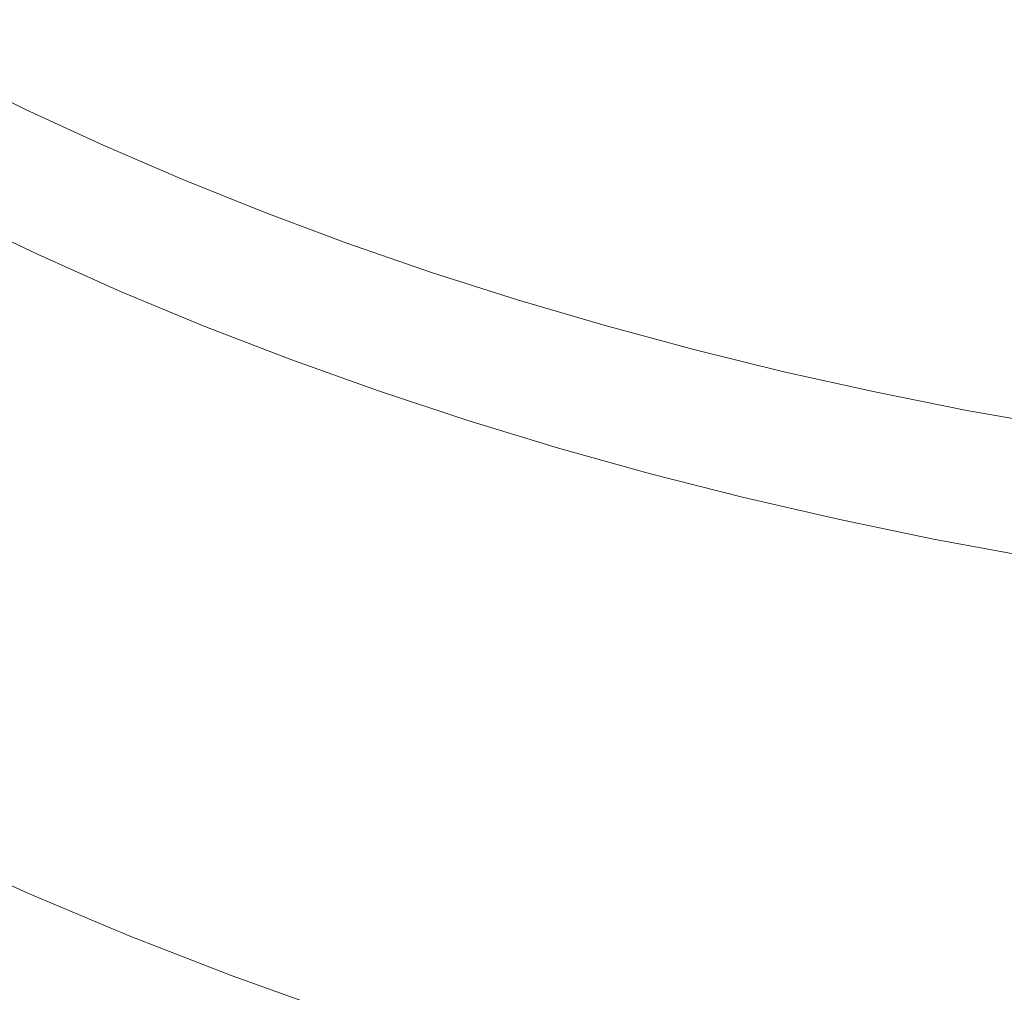
# Model space of a CAD drawing. Extents: x -203 to 203, y -335 to 0.
# Drawn here: x -73 to -33, y -263 to -223 of the extents above; entities that cross this region are included whole.
import ezdxf

# ---------------------------------------------------------------- set-up
doc = ezdxf.new("R2010")
doc.units = 0
doc.header["$MEASUREMENT"] = 0
doc.layers.add('CERAMIKA', color=250, linetype='Continuous')

msp = doc.modelspace()

# ---------------------------------------------------------------- linework, layer by layer
at = {"layer": 'CERAMIKA', "lineweight": 0}
for points, invisible_edges in [([(-47.226, -222.687, 0.896), (-41.055, -216.714, 1.01), (-38.505, -217.575, 1.011), (-44.284, -223.636, 0.897)], 15), ([(-57.579, -218.913, 14.857), (-60.215, -217.648, 14.85), (-61.491, -222.311, 16.951), (-58.627, -223.61, 16.961)], 15), ([(-44.284, -223.636, 0.897), (-38.505, -217.575, 1.011), (-41.292, -224.525, 0.898), (-44.284, -223.636, 0.897)], 15), ([(-35.911, -218.383, 1.012), (-38.255, -225.353, 0.898), (-41.292, -224.525, 0.898), (-38.505, -217.575, 1.011)], 15), ([(-71.307, -223.204, 19.714), (-69.653, -218.068, 16.918), (-74.099, -221.62, 19.699), (-71.307, -223.204, 19.714)], 15), ([(-71.307, -223.204, 19.714), (-68.433, -224.73, 19.728), (-67.008, -219.538, 16.929), (-69.653, -218.068, 16.918)], 15), ([(-38.255, -225.353, 0.898), (-35.911, -218.383, 1.012), (-33.276, -219.135, 1.014), (-38.255, -225.353, 0.898)], 15), ([(-57.579, -218.913, 14.857), (-58.627, -223.61, 16.961), (-54.877, -220.124, 14.863), (-57.579, -218.913, 14.857)], 15), ([(-52.95, -220.613, 0.895), (-57.308, -224.322, 0.714), (-60.317, -223.13, 0.714), (-55.726, -219.49, 0.894)], 15), ([(-49.29, -222.375, 14.876), (-46.41, -223.412, 14.882), (-46.056, -219.172, 13.414), (-49.29, -222.375, 14.876)], 15), ([(-43.351, -220.149, 13.417), (-46.056, -219.172, 13.414), (-46.41, -223.412, 14.882), (-43.476, -224.389, 14.888)], 15), ([(-38.255, -225.353, 0.898), (-33.276, -219.135, 1.014), (-30.602, -219.832, 1.015), (-35.175, -226.118, 0.899)], 15), ([(-64.286, -220.953, 16.94), (-67.008, -219.538, 16.929), (-68.433, -224.73, 19.728), (-64.286, -220.953, 16.94)], 15), ([(-35.175, -226.118, 0.899), (-30.602, -219.832, 1.015), (-27.892, -220.471, 1.016), (-32.055, -226.82, 0.9)], 15), ([(-34.944, -222.735, 13.427), (-32.055, -223.479, 13.429), (-29.979, -220.468, 12.55), (-32.689, -219.754, 12.548)], 15), ([(-52.113, -221.279, 14.87), (-54.877, -220.124, 14.863), (-58.627, -223.61, 16.961), (-55.695, -224.849, 16.971)], 15), ([(-43.351, -220.149, 13.417), (-43.476, -224.389, 14.888), (-40.595, -221.069, 13.42), (-43.351, -220.149, 13.417)], 15), ([(-66.136, -220.569, 0.713), (-63.261, -221.879, 0.713), (-65.935, -223.951, 0.499), (-68.932, -222.596, 0.499)], 15), ([(-50.116, -221.679, 0.896), (-54.237, -225.453, 0.714), (-57.308, -224.322, 0.714), (-52.95, -220.613, 0.895)], 15), ([(-68.433, -224.73, 19.728), (-65.481, -226.195, 19.742), (-61.491, -222.311, 16.951), (-64.286, -220.953, 16.94)], 15), ([(-37.792, -221.932, 13.424), (-40.595, -221.069, 13.42), (-43.476, -224.389, 14.888), (-40.493, -225.304, 14.893)], 15), ([(-70.228, -223.649, 0.285), (-70.774, -224.214, 0.107), (-73.203, -222.209, 0.285), (-71.854, -221.182, 0.499)], 15), ([(-70.228, -223.649, 0.285), (-71.854, -221.182, 0.499), (-68.932, -222.596, 0.499), (-70.228, -223.649, 0.285)], 15), ([(-49.29, -222.375, 14.876), (-52.113, -221.279, 14.87), (-55.695, -224.849, 16.971), (-52.7, -226.026, 16.98)], 15), ([(-75.585, -227.418, 23.255), (-71.307, -223.204, 19.714), (-74.099, -221.62, 19.699), (-78.524, -225.706, 23.238)], 15), ([(-63.261, -221.879, 0.713), (-60.317, -223.13, 0.714), (-62.866, -225.246, 0.499), (-65.935, -223.951, 0.499)], 15), ([(-50.116, -221.679, 0.896), (-51.106, -226.523, 0.715), (-54.237, -225.453, 0.714), (-50.116, -221.679, 0.896)], 15), ([(-51.106, -226.523, 0.715), (-50.116, -221.679, 0.896), (-47.226, -222.687, 0.896), (-47.919, -227.529, 0.715)], 15), ([(-73.769, -222.759, 0.107), (-73.203, -222.209, 0.285), (-70.774, -224.214, 0.107), (-73.769, -222.759, 0.107)], 15), ([(-65.481, -226.195, 19.742), (-62.454, -227.596, 19.756), (-58.627, -223.61, 16.961), (-61.491, -222.311, 16.951)], 15), ([(-34.944, -222.735, 13.427), (-37.792, -221.932, 13.424), (-40.493, -225.304, 14.893), (-37.462, -226.156, 14.898)], 15), ([(-70.228, -223.649, 0.285), (-68.932, -222.596, 0.499), (-65.935, -223.951, 0.499), (-67.177, -225.028, 0.285)], 15), ([(-52.7, -226.026, 16.98), (-49.645, -227.139, 16.989), (-49.29, -222.375, 14.876), (-52.7, -226.026, 16.98)], 15), ([(-46.41, -223.412, 14.882), (-49.29, -222.375, 14.876), (-49.645, -227.139, 16.989), (-46.532, -228.187, 16.998)], 15), ([(-44.284, -223.636, 0.897), (-47.919, -227.529, 0.715), (-47.226, -222.687, 0.896), (-44.284, -223.636, 0.897)], 15), ([(-70.774, -224.214, 0.107), (-71.32, -224.779), (-74.334, -223.31), (-73.769, -222.759, 0.107)], 15), ([(-34.944, -222.735, 13.427), (-37.462, -226.156, 14.898), (-34.388, -226.944, 14.902), (-32.055, -223.479, 13.429)], 15), ([(-72.559, -229.066, 23.272), (-68.433, -224.73, 19.728), (-71.307, -223.204, 19.714), (-75.585, -227.418, 23.255)], 15), ([(-71.32, -224.779), (-71.873, -225.374, 0.078), (-74.906, -223.89, 0.078), (-74.334, -223.31)], 15), ([(-57.308, -224.322, 0.714), (-59.73, -226.479, 0.499), (-62.866, -225.246, 0.499), (-60.317, -223.13, 0.714)], 15), ([(-46.41, -223.412, 14.882), (-46.532, -228.187, 16.998), (-43.476, -224.389, 14.888), (-46.41, -223.412, 14.882)], 15), ([(-32.055, -223.479, 13.429), (-34.388, -226.944, 14.902), (-31.274, -227.667, 14.907), (-29.128, -224.161, 13.432)], 15), ([(-72.436, -226.03, 0.453), (-75.491, -224.529, 0.453), (-74.906, -223.89, 0.078), (-71.873, -225.374, 0.078)], 15), ([(-70.774, -224.214, 0.107), (-70.228, -223.649, 0.285), (-67.177, -225.028, 0.285), (-67.703, -225.607, 0.107)], 15), ([(-59.356, -228.932, 19.769), (-58.627, -223.61, 16.961), (-62.454, -227.596, 19.756), (-59.356, -228.932, 19.769)], 15), ([(-59.356, -228.932, 19.769), (-56.189, -230.202, 19.782), (-55.695, -224.849, 16.971), (-58.627, -223.61, 16.961)], 15), ([(-41.292, -224.525, 0.898), (-44.681, -228.47, 0.715), (-47.919, -227.529, 0.715), (-44.284, -223.636, 0.897)], 15), ([(-71.32, -224.779), (-70.774, -224.214, 0.107), (-68.23, -226.186), (-68.761, -226.796, 0.078)], 15), ([(-67.703, -225.607, 0.107), (-68.23, -226.186), (-70.774, -224.214, 0.107), (-67.703, -225.607, 0.107)], 15), ([(-67.177, -225.028, 0.285), (-65.935, -223.951, 0.499), (-62.866, -225.246, 0.499), (-64.053, -226.346, 0.285)], 15), ([(-73.017, -226.777, 1.238), (-76.094, -225.258, 1.238), (-75.491, -224.529, 0.453), (-72.436, -226.03, 0.453)], 14), ([(-54.237, -225.453, 0.714), (-56.529, -227.649, 0.499), (-59.73, -226.479, 0.499), (-57.308, -224.322, 0.714)], 15), ([(-40.493, -225.304, 14.893), (-43.476, -224.389, 14.888), (-46.532, -228.187, 16.998), (-43.366, -229.169, 17.006)], 15), ([(-38.255, -225.353, 0.898), (-41.393, -229.347, 0.715), (-44.681, -228.47, 0.715), (-41.292, -224.525, 0.898)], 15), ([(-72.559, -229.066, 23.272), (-69.45, -230.649, 23.289), (-65.481, -226.195, 19.742), (-68.433, -224.73, 19.728)], 15), ([(-71.32, -224.779), (-68.761, -226.796, 0.078), (-71.873, -225.374, 0.078), (-71.32, -224.779)], 15), ([(-67.703, -225.607, 0.107), (-67.177, -225.028, 0.285), (-64.053, -226.346, 0.285), (-64.56, -226.938, 0.107)], 15), ([(-52.7, -226.026, 16.98), (-55.695, -224.849, 16.971), (-56.189, -230.202, 19.782), (-52.7, -226.026, 16.98)], 15), ([(-73.017, -226.777, 1.238), (-73.622, -227.646, 2.548), (-76.723, -226.104, 2.548), (-76.094, -225.258, 1.238)], 15), ([(-72.436, -226.03, 0.453), (-71.873, -225.374, 0.078), (-68.761, -226.796, 0.078), (-69.304, -227.468, 0.453)], 15), ([(-60.861, -227.601, 0.285), (-61.347, -228.206, 0.107), (-64.053, -226.346, 0.285), (-62.866, -225.246, 0.499)], 15), ([(-60.861, -227.601, 0.285), (-62.866, -225.246, 0.499), (-59.73, -226.479, 0.499), (-60.861, -227.601, 0.285)], 15), ([(-54.237, -225.453, 0.714), (-51.106, -226.523, 0.715), (-53.267, -228.754, 0.499), (-56.529, -227.649, 0.499)], 15), ([(-37.462, -226.156, 14.898), (-40.493, -225.304, 14.893), (-43.366, -229.169, 17.006), (-40.151, -230.083, 17.013)], 15), ([(-38.255, -225.353, 0.898), (-38.059, -230.157, 0.716), (-41.393, -229.347, 0.715), (-38.255, -225.353, 0.898)], 15), ([(-38.059, -230.157, 0.716), (-38.255, -225.353, 0.898), (-35.175, -226.118, 0.899), (-34.684, -230.899, 0.716)], 15), ([(-68.23, -226.186), (-67.703, -225.607, 0.107), (-65.066, -227.53), (-65.577, -228.155, 0.078)], 15), ([(-64.56, -226.938, 0.107), (-65.066, -227.53), (-67.703, -225.607, 0.107), (-64.56, -226.938, 0.107)], 15), ([(-73.017, -226.777, 1.238), (-72.436, -226.03, 0.453), (-69.304, -227.468, 0.453), (-69.862, -228.234, 1.238)], 7), ([(-69.45, -230.649, 23.289), (-66.261, -232.164, 23.304), (-62.454, -227.596, 19.756), (-65.481, -226.195, 19.742)], 15), ([(-68.23, -226.186), (-65.577, -228.155, 0.078), (-68.761, -226.796, 0.078), (-68.23, -226.186)], 15), ([(-56.189, -230.202, 19.782), (-52.959, -231.404, 19.793), (-49.645, -227.139, 16.989), (-52.7, -226.026, 16.98)], 15), ([(-37.462, -226.156, 14.898), (-40.151, -230.083, 17.013), (-36.888, -230.928, 17.02), (-34.388, -226.944, 14.902)], 15), ([(-32.055, -226.82, 0.9), (-34.684, -230.899, 0.716), (-35.175, -226.118, 0.899), (-32.055, -226.82, 0.9)], 15), ([(-64.56, -226.938, 0.107), (-64.053, -226.346, 0.285), (-61.347, -228.206, 0.107), (-64.56, -226.938, 0.107)], 15), ([(-57.603, -228.792, 0.285), (-58.067, -229.409, 0.107), (-60.861, -227.601, 0.285), (-59.73, -226.479, 0.499)], 15), ([(-57.603, -228.792, 0.285), (-59.73, -226.479, 0.499), (-56.529, -227.649, 0.499), (-57.603, -228.792, 0.285)], 15), ([(-51.106, -226.523, 0.715), (-47.919, -227.529, 0.715), (-49.948, -229.794, 0.499), (-53.267, -228.754, 0.499)], 15), ([(-73.017, -226.777, 1.238), (-69.862, -228.234, 1.238), (-70.441, -229.124, 2.548), (-73.622, -227.646, 2.548)], 15), ([(-69.304, -227.468, 0.453), (-68.761, -226.796, 0.078), (-65.577, -228.155, 0.078), (-66.097, -228.842, 0.453)], 15), ([(-61.347, -228.206, 0.107), (-61.832, -228.811), (-65.066, -227.53), (-64.56, -226.938, 0.107)], 15), ([(-34.388, -226.944, 14.902), (-36.888, -230.928, 17.02), (-33.584, -231.703, 17.026), (-31.274, -227.667, 14.907)], 15), ([(-28.899, -227.458, 0.9), (-31.271, -231.574, 0.716), (-34.684, -230.899, 0.716), (-32.055, -226.82, 0.9)], 15), ([(-72.559, -229.066, 23.272), (-75.585, -227.418, 23.255), (-79.747, -232.27, 27.613), (-76.568, -234.051, 27.63)], 15), ([(-69.862, -228.234, 1.238), (-69.304, -227.468, 0.453), (-66.097, -228.842, 0.453), (-66.632, -229.625, 1.238)], 15), ([(-52.959, -231.404, 19.793), (-49.667, -232.535, 19.804), (-46.532, -228.187, 16.998), (-49.645, -227.139, 16.989)], 15), ([(-73.622, -227.646, 2.548), (-70.441, -229.124, 2.548), (-71.252, -230.488, 4.538), (-74.468, -228.977, 4.538)], 15), ([(-62.997, -233.61, 23.32), (-59.356, -228.932, 19.769), (-62.454, -227.596, 19.756), (-66.261, -232.164, 23.304)], 15), ([(-61.832, -228.811), (-62.322, -229.448, 0.078), (-65.577, -228.155, 0.078), (-65.066, -227.53)], 15), ([(-61.347, -228.206, 0.107), (-60.861, -227.601, 0.285), (-58.067, -229.409, 0.107), (-61.347, -228.206, 0.107)], 15), ([(-57.603, -228.792, 0.285), (-56.529, -227.649, 0.499), (-53.267, -228.754, 0.499), (-54.283, -229.917, 0.285)], 15), ([(-44.681, -228.47, 0.715), (-46.574, -230.767, 0.499), (-49.948, -229.794, 0.499), (-47.919, -227.529, 0.715)], 15), ([(-28.124, -228.324, 14.91), (-31.274, -227.667, 14.907), (-33.584, -231.703, 17.026), (-30.24, -232.408, 17.032)], 15), ([(-69.862, -228.234, 1.238), (-66.632, -229.625, 1.238), (-67.186, -230.536, 2.548), (-70.441, -229.124, 2.548)], 14), ([(-62.82, -230.15, 0.453), (-66.097, -228.842, 0.453), (-65.577, -228.155, 0.078), (-62.322, -229.448, 0.078)], 15), ([(-58.067, -229.409, 0.107), (-58.532, -230.025), (-61.832, -228.811), (-61.347, -228.206, 0.107)], 15), ([(-46.318, -233.595, 19.815), (-43.366, -229.169, 17.006), (-46.532, -228.187, 16.998), (-49.667, -232.535, 19.804)], 15), ([(-41.393, -229.347, 0.715), (-43.149, -231.673, 0.499), (-46.574, -230.767, 0.499), (-44.681, -228.47, 0.715)], 15), ([(-72.559, -229.066, 23.272), (-76.568, -234.051, 27.63), (-73.302, -235.762, 27.647), (-69.45, -230.649, 23.289)], 15), ([(-75.776, -231.111, 7.367), (-74.468, -228.977, 4.538), (-71.252, -230.488, 4.538), (-72.505, -232.674, 7.367)], 7), ([(-63.33, -230.95, 1.238), (-66.632, -229.625, 1.238), (-66.097, -228.842, 0.453), (-62.82, -230.15, 0.453)], 14), ([(-59.66, -234.983, 23.334), (-56.189, -230.202, 19.782), (-59.356, -228.932, 19.769), (-62.997, -233.61, 23.32)], 15), ([(-58.532, -230.025), (-59, -230.675, 0.078), (-62.322, -229.448, 0.078), (-61.832, -228.811)], 15), ([(-58.067, -229.409, 0.107), (-57.603, -228.792, 0.285), (-54.283, -229.917, 0.285), (-54.726, -230.545, 0.107)], 15), ([(-54.283, -229.917, 0.285), (-53.267, -228.754, 0.499), (-49.948, -229.794, 0.499), (-50.904, -230.975, 0.285)], 15), ([(-70.441, -229.124, 2.548), (-67.186, -230.536, 2.548), (-67.96, -231.931, 4.538), (-71.252, -230.488, 4.538)], 15), ([(-59.475, -231.392, 0.453), (-62.82, -230.15, 0.453), (-62.322, -229.448, 0.078), (-59, -230.675, 0.078)], 15), ([(-58.532, -230.025), (-58.067, -229.409, 0.107), (-55.168, -231.173), (-55.614, -231.835, 0.078)], 15), ([(-54.726, -230.545, 0.107), (-55.168, -231.173), (-58.067, -229.409, 0.107), (-54.726, -230.545, 0.107)], 15), ([(-42.916, -234.582, 19.825), (-40.151, -230.083, 17.013), (-43.366, -229.169, 17.006), (-46.318, -233.595, 19.815)], 15), ([(-41.393, -229.347, 0.715), (-38.059, -230.157, 0.716), (-39.678, -232.509, 0.499), (-43.149, -231.673, 0.499)], 15), ([(-63.33, -230.95, 1.238), (-63.858, -231.88, 2.548), (-67.186, -230.536, 2.548), (-66.632, -229.625, 1.238)], 15), ([(-47.47, -231.965, 0.285), (-47.869, -232.614, 0.107), (-50.904, -230.975, 0.285), (-49.948, -229.794, 0.499)], 15), ([(-47.47, -231.965, 0.285), (-49.948, -229.794, 0.499), (-46.574, -230.767, 0.499), (-47.47, -231.965, 0.285)], 15), ([(-59.961, -232.207, 1.238), (-63.33, -230.95, 1.238), (-62.82, -230.15, 0.453), (-59.475, -231.392, 0.453)], 15), ([(-59.66, -234.983, 23.334), (-56.255, -236.282, 23.348), (-52.959, -231.404, 19.793), (-56.189, -230.202, 19.782)], 15), ([(-58.532, -230.025), (-55.614, -231.835, 0.078), (-59, -230.675, 0.078), (-58.532, -230.025)], 15), ([(-54.726, -230.545, 0.107), (-54.283, -229.917, 0.285), (-50.904, -230.975, 0.285), (-51.325, -231.614, 0.107)], 15), ([(-42.916, -234.582, 19.825), (-39.464, -235.494, 19.834), (-36.888, -230.928, 17.02), (-40.151, -230.083, 17.013)], 15), ([(-38.059, -230.157, 0.716), (-34.684, -230.899, 0.716), (-36.164, -233.276, 0.499), (-39.678, -232.509, 0.499)], 15), ([(-69.45, -230.649, 23.289), (-73.302, -235.762, 27.647), (-69.952, -237.399, 27.663), (-66.261, -232.164, 23.304)], 15), ([(-72.505, -232.674, 7.367), (-71.252, -230.488, 4.538), (-67.96, -231.931, 4.538), (-69.156, -234.167, 7.367)], 15), ([(-63.858, -231.88, 2.548), (-64.594, -233.305, 4.538), (-67.96, -231.931, 4.538), (-67.186, -230.536, 2.548)], 15), ([(-59.475, -231.392, 0.453), (-59, -230.675, 0.078), (-55.614, -231.835, 0.078), (-56.066, -232.564, 0.453)], 15), ([(-55.168, -231.173), (-54.726, -230.545, 0.107), (-51.746, -232.252), (-52.169, -232.926, 0.078)], 15), ([(-51.325, -231.614, 0.107), (-51.746, -232.252), (-54.726, -230.545, 0.107), (-51.325, -231.614, 0.107)], 15), ([(-59.961, -232.207, 1.238), (-60.462, -233.156, 2.548), (-63.858, -231.88, 2.548), (-63.33, -230.95, 1.238)], 7), ([(-51.325, -231.614, 0.107), (-50.904, -230.975, 0.285), (-47.869, -232.614, 0.107), (-51.325, -231.614, 0.107)], 15), ([(-43.985, -232.887, 0.285), (-44.361, -233.544, 0.107), (-47.47, -231.965, 0.285), (-46.574, -230.767, 0.499)], 15), ([(-43.985, -232.887, 0.285), (-46.574, -230.767, 0.499), (-43.149, -231.673, 0.499), (-43.985, -232.887, 0.285)], 15), ([(-39.464, -235.494, 19.834), (-35.967, -236.332, 19.842), (-33.584, -231.703, 17.026), (-36.888, -230.928, 17.02)], 15), ([(-31.271, -231.574, 0.716), (-32.61, -233.972, 0.5), (-36.164, -233.276, 0.499), (-34.684, -230.899, 0.716)], 15), ([(-77.764, -234.388, 11.19), (-75.776, -231.111, 7.367), (-72.505, -232.674, 7.367), (-74.409, -236.031, 11.19)], 15), ([(-59.961, -232.207, 1.238), (-59.475, -231.392, 0.453), (-56.066, -232.564, 0.453), (-56.527, -233.395, 1.238)], 15), ([(-56.255, -236.282, 23.348), (-52.785, -237.506, 23.361), (-49.667, -232.535, 19.804), (-52.959, -231.404, 19.793)], 15), ([(-55.168, -231.173), (-52.169, -232.926, 0.078), (-55.614, -231.835, 0.078), (-55.168, -231.173)], 15), ([(-60.462, -233.156, 2.548), (-61.16, -234.609, 4.538), (-64.594, -233.305, 4.538), (-63.858, -231.88, 2.548)], 15), ([(-56.066, -232.564, 0.453), (-55.614, -231.835, 0.078), (-52.169, -232.926, 0.078), (-52.597, -233.667, 0.453)], 15), ([(-47.869, -232.614, 0.107), (-48.267, -233.263), (-51.746, -232.252), (-51.325, -231.614, 0.107)], 15), ([(-43.985, -232.887, 0.285), (-43.149, -231.673, 0.499), (-39.678, -232.509, 0.499), (-40.453, -233.738, 0.285)], 15), ([(-32.428, -237.093, 19.849), (-30.24, -232.408, 17.032), (-33.584, -231.703, 17.026), (-35.967, -236.332, 19.842)], 15), ([(-62.997, -233.61, 23.32), (-66.261, -232.164, 23.304), (-69.952, -237.399, 27.663), (-66.521, -238.961, 27.678)], 15), ([(-65.733, -235.589, 7.367), (-69.156, -234.167, 7.367), (-67.96, -231.931, 4.538), (-64.594, -233.305, 4.538)], 14), ([(-59.961, -232.207, 1.238), (-56.527, -233.395, 1.238), (-57, -234.361, 2.548), (-60.462, -233.156, 2.548)], 14), ([(-48.267, -233.263), (-48.668, -233.946, 0.078), (-52.169, -232.926, 0.078), (-51.746, -232.252)], 15), ([(-47.869, -232.614, 0.107), (-47.47, -231.965, 0.285), (-44.361, -233.544, 0.107), (-47.869, -232.614, 0.107)], 15), ([(-74.409, -236.031, 11.19), (-72.505, -232.674, 7.367), (-69.156, -234.167, 7.367), (-70.975, -237.601, 11.19)], 13), ([(-56.527, -233.395, 1.238), (-56.066, -232.564, 0.453), (-52.597, -233.667, 0.453), (-53.033, -234.512, 1.238)], 15), ([(-49.254, -238.653, 23.373), (-46.318, -233.595, 19.815), (-49.667, -232.535, 19.804), (-52.785, -237.506, 23.361)], 15), ([(-44.361, -233.544, 0.107), (-44.737, -234.202), (-48.267, -233.263), (-47.869, -232.614, 0.107)], 15), ([(-40.453, -233.738, 0.285), (-39.678, -232.509, 0.499), (-36.164, -233.276, 0.499), (-36.877, -234.518, 0.285)], 15), ([(-49.072, -234.7, 0.453), (-52.597, -233.667, 0.453), (-52.169, -232.926, 0.078), (-48.668, -233.946, 0.078)], 15), ([(-44.361, -233.544, 0.107), (-43.985, -232.887, 0.285), (-40.453, -233.738, 0.285), (-40.806, -234.404, 0.107)], 15), ([(-62.24, -236.938, 7.367), (-65.733, -235.589, 7.367), (-64.594, -233.305, 4.538), (-61.16, -234.609, 4.538)], 15), ([(-60.462, -233.156, 2.548), (-57, -234.361, 2.548), (-57.66, -235.841, 4.538), (-61.16, -234.609, 4.538)], 15), ([(-56.527, -233.395, 1.238), (-53.033, -234.512, 1.238), (-53.478, -235.494, 2.548), (-57, -234.361, 2.548)], 14), ([(-44.737, -234.202), (-45.114, -234.896, 0.078), (-48.668, -233.946, 0.078), (-48.267, -233.263)], 15), ([(-33.26, -235.226, 0.285), (-33.566, -235.908, 0.107), (-36.877, -234.518, 0.285), (-36.164, -233.276, 0.499)], 15), ([(-33.26, -235.226, 0.285), (-36.164, -233.276, 0.499), (-32.61, -233.972, 0.5), (-33.26, -235.226, 0.285)], 15), ([(-59.66, -234.983, 23.334), (-62.997, -233.61, 23.32), (-66.521, -238.961, 27.678), (-63.015, -240.445, 27.693)], 15), ([(-49.482, -235.558, 1.238), (-53.033, -234.512, 1.238), (-52.597, -233.667, 0.453), (-49.072, -234.7, 0.453)], 15), ([(-45.666, -239.721, 23.384), (-42.916, -234.582, 19.825), (-46.318, -233.595, 19.815), (-49.254, -238.653, 23.373)], 15), ([(-44.737, -234.202), (-44.361, -233.544, 0.107), (-41.158, -235.071), (-41.512, -235.773, 0.078)], 15), ([(-40.806, -234.404, 0.107), (-41.158, -235.071), (-44.361, -233.544, 0.107), (-40.806, -234.404, 0.107)], 15), ([(-40.806, -234.404, 0.107), (-40.453, -233.738, 0.285), (-36.877, -234.518, 0.285), (-37.206, -235.192, 0.107)], 15), ([(-67.465, -239.096, 11.19), (-70.975, -237.601, 11.19), (-69.156, -234.167, 7.367), (-65.733, -235.589, 7.367)], 15), ([(-45.494, -235.66, 0.453), (-49.072, -234.7, 0.453), (-48.668, -233.946, 0.078), (-45.114, -234.896, 0.078)], 15), ([(-44.737, -234.202), (-41.512, -235.773, 0.078), (-45.114, -234.896, 0.078), (-44.737, -234.202)], 15), ([(-62.24, -236.938, 7.367), (-61.16, -234.609, 4.538), (-57.66, -235.841, 4.538), (-58.68, -238.212, 7.367)], 15), ([(-57, -234.361, 2.548), (-53.478, -235.494, 2.548), (-54.098, -236.999, 4.538), (-57.66, -235.841, 4.538)], 15), ([(-49.482, -235.558, 1.238), (-49.899, -236.555, 2.548), (-53.478, -235.494, 2.548), (-53.033, -234.512, 1.238)], 7), ([(-45.877, -236.53, 1.238), (-49.482, -235.558, 1.238), (-49.072, -234.7, 0.453), (-45.494, -235.66, 0.453)], 14), ([(-45.666, -239.721, 23.384), (-42.026, -240.708, 23.395), (-39.464, -235.494, 19.834), (-42.916, -234.582, 19.825)], 15), ([(-41.158, -235.071), (-40.806, -234.404, 0.107), (-37.536, -235.867), (-37.865, -236.577, 0.078)], 15), ([(-37.206, -235.192, 0.107), (-37.536, -235.867), (-40.806, -234.404, 0.107), (-37.206, -235.192, 0.107)], 15), ([(-37.206, -235.192, 0.107), (-36.877, -234.518, 0.285), (-33.566, -235.908, 0.107), (-37.206, -235.192, 0.107)], 15), ([(-59.66, -234.983, 23.334), (-63.015, -240.445, 27.693), (-59.436, -241.85, 27.707), (-56.255, -236.282, 23.348)], 15), ([(-45.494, -235.66, 0.453), (-45.114, -234.896, 0.078), (-41.512, -235.773, 0.078), (-41.867, -236.547, 0.453)], 15), ([(-41.158, -235.071), (-37.865, -236.577, 0.078), (-41.512, -235.773, 0.078), (-41.158, -235.071)], 15), ([(-49.899, -236.555, 2.548), (-50.479, -238.083, 4.538), (-54.098, -236.999, 4.538), (-53.478, -235.494, 2.548)], 15), ([(-42.026, -240.708, 23.395), (-38.337, -241.615, 23.404), (-35.967, -236.332, 19.842), (-39.464, -235.494, 19.834)], 15), ([(-33.566, -235.908, 0.107), (-33.872, -236.589), (-37.536, -235.867), (-37.206, -235.192, 0.107)], 15), ([(-33.566, -235.908, 0.107), (-33.26, -235.226, 0.285), (-29.89, -236.55, 0.107), (-33.566, -235.908, 0.107)], 15), ([(-73.302, -235.762, 27.647), (-77.096, -241.31, 32.782), (-73.582, -243.075, 32.796), (-69.952, -237.399, 27.663)], 15), ([(-63.883, -240.515, 11.19), (-67.465, -239.096, 11.19), (-65.733, -235.589, 7.367), (-62.24, -236.938, 7.367)], 11), ([(-58.68, -238.212, 7.367), (-57.66, -235.841, 4.538), (-54.098, -236.999, 4.538), (-55.057, -239.411, 7.367)], 15), ([(-45.877, -236.53, 1.238), (-46.266, -237.542, 2.548), (-49.899, -236.555, 2.548), (-49.482, -235.558, 1.238)], 15), ([(-45.877, -236.53, 1.238), (-45.494, -235.66, 0.453), (-41.867, -236.547, 0.453), (-42.224, -237.429, 1.238)], 15), ([(-41.867, -236.547, 0.453), (-41.512, -235.773, 0.078), (-37.865, -236.577, 0.078), (-38.195, -237.36, 0.453)], 15), ([(-33.872, -236.589), (-34.178, -237.307, 0.078), (-37.865, -236.577, 0.078), (-37.536, -235.867)], 15), ([(-74.409, -236.031, 11.19), (-70.975, -237.601, 11.19), (-73.62, -242.591, 16.166), (-77.177, -240.909, 16.166)], 15), ([(-56.255, -236.282, 23.348), (-59.436, -241.85, 27.707), (-55.79, -243.173, 27.72), (-52.785, -237.506, 23.361)], 15), ([(-29.89, -236.55, 0.107), (-30.172, -237.238), (-33.872, -236.589), (-33.566, -235.908, 0.107)], 15), ([(-46.266, -237.542, 2.548), (-46.805, -239.092, 4.538), (-50.479, -238.083, 4.538), (-49.899, -236.555, 2.548)], 15), ([(-45.877, -236.53, 1.238), (-42.224, -237.429, 1.238), (-42.584, -238.454, 2.548), (-46.266, -237.542, 2.548)], 14), ([(-42.224, -237.429, 1.238), (-41.867, -236.547, 0.453), (-38.195, -237.36, 0.453), (-38.525, -238.252, 1.238)], 7), ([(-34.604, -242.438, 23.413), (-32.428, -237.093, 19.849), (-35.967, -236.332, 19.842), (-38.337, -241.615, 23.404)], 15), ([(-34.482, -238.099, 0.453), (-38.195, -237.36, 0.453), (-37.865, -236.577, 0.078), (-34.178, -237.307, 0.078)], 15), ([(-30.172, -237.238), (-30.454, -237.963, 0.078), (-34.178, -237.307, 0.078), (-33.872, -236.589)], 15), ([(-63.883, -240.515, 11.19), (-62.24, -236.938, 7.367), (-58.68, -238.212, 7.367), (-60.233, -241.855, 11.19)], 13), ([(-51.375, -240.533, 7.367), (-55.057, -239.411, 7.367), (-54.098, -236.999, 4.538), (-50.479, -238.083, 4.538)], 14), ([(-30.831, -243.178, 23.42), (-28.852, -237.776, 19.856), (-32.428, -237.093, 19.849), (-34.604, -242.438, 23.413)], 15), ([(-66.521, -238.961, 27.678), (-69.952, -237.399, 27.663), (-73.582, -243.075, 32.796), (-69.985, -244.758, 32.811)], 15), ([(-49.254, -238.653, 23.373), (-52.785, -237.506, 23.361), (-55.79, -243.173, 27.72), (-52.079, -244.412, 27.732)], 15), ([(-42.224, -237.429, 1.238), (-38.525, -238.252, 1.238), (-38.856, -239.289, 2.548), (-42.584, -238.454, 2.548)], 15), ([(-34.785, -239, 1.238), (-38.525, -238.252, 1.238), (-38.195, -237.36, 0.453), (-34.482, -238.099, 0.453)], 14), ([(-30.732, -238.762, 0.453), (-34.482, -238.099, 0.453), (-34.178, -237.307, 0.078), (-30.454, -237.963, 0.078)], 15), ([(-67.465, -239.096, 11.19), (-69.985, -244.192, 16.166), (-73.62, -242.591, 16.166), (-70.975, -237.601, 11.19)], 15), ([(-46.266, -237.542, 2.548), (-42.584, -238.454, 2.548), (-43.081, -240.024, 4.538), (-46.805, -239.092, 4.538)], 15), ([(-60.233, -241.855, 11.19), (-58.68, -238.212, 7.367), (-55.057, -239.411, 7.367), (-56.518, -243.116, 11.19)], 13), ([(-47.638, -241.577, 7.367), (-51.375, -240.533, 7.367), (-50.479, -238.083, 4.538), (-46.805, -239.092, 4.538)], 15), ([(-34.785, -239, 1.238), (-35.086, -240.048, 2.548), (-38.856, -239.289, 2.548), (-38.525, -238.252, 1.238)], 15), ([(-31.008, -239.672, 1.238), (-34.785, -239, 1.238), (-34.482, -238.099, 0.453), (-30.732, -238.762, 0.453)], 14), ([(-45.666, -239.721, 23.384), (-49.254, -238.653, 23.373), (-52.079, -244.412, 27.732), (-48.308, -245.566, 27.744)], 15), ([(-42.584, -238.454, 2.548), (-38.856, -239.289, 2.548), (-39.311, -240.878, 4.538), (-43.081, -240.024, 4.538)], 15), ([(-63.015, -240.445, 27.693), (-66.521, -238.961, 27.678), (-69.985, -244.758, 32.811), (-66.308, -246.358, 32.824)], 15), ([(-63.883, -240.515, 11.19), (-66.275, -245.711, 16.166), (-69.985, -244.192, 16.166), (-67.465, -239.096, 11.19)], 15), ([(-47.638, -241.577, 7.367), (-46.805, -239.092, 4.538), (-43.081, -240.024, 4.538), (-43.851, -242.541, 7.367)], 7), ([(-31.008, -239.672, 1.238), (-31.279, -240.73, 2.548), (-35.086, -240.048, 2.548), (-34.785, -239, 1.238)], 15), ([(-52.743, -244.295, 11.19), (-56.518, -243.116, 11.19), (-55.057, -239.411, 7.367), (-51.375, -240.533, 7.367)], 15), ([(-35.086, -240.048, 2.548), (-35.499, -241.654, 4.538), (-39.311, -240.878, 4.538), (-38.856, -239.289, 2.548)], 15), ([(-45.666, -239.721, 23.384), (-48.308, -245.566, 27.744), (-44.482, -246.634, 27.754), (-42.026, -240.708, 23.395)], 15), ([(-43.851, -242.541, 7.367), (-43.081, -240.024, 4.538), (-39.311, -240.878, 4.538), (-40.016, -243.425, 7.367)], 7), ([(-31.279, -240.73, 2.548), (-31.649, -242.35, 4.538), (-35.499, -241.654, 4.538), (-35.086, -240.048, 2.548)], 15), ([(-63.015, -240.445, 27.693), (-66.308, -246.358, 32.824), (-62.555, -247.871, 32.837), (-59.436, -241.85, 27.707)], 15), ([(-63.883, -240.515, 11.19), (-60.233, -241.855, 11.19), (-62.494, -247.147, 16.166), (-66.275, -245.711, 16.166)], 15), ([(-48.911, -245.393, 11.19), (-52.743, -244.295, 11.19), (-51.375, -240.533, 7.367), (-47.638, -241.577, 7.367)], 11), ([(-42.026, -240.708, 23.395), (-44.482, -246.634, 27.754), (-40.605, -247.613, 27.764), (-38.337, -241.615, 23.404)], 15), ([(-36.138, -244.227, 7.367), (-40.016, -243.425, 7.367), (-39.311, -240.878, 4.538), (-35.499, -241.654, 4.538)], 15), ([(-59.436, -241.85, 27.707), (-62.555, -247.871, 32.837), (-58.731, -249.297, 32.849), (-55.79, -243.173, 27.72)], 15), ([(-60.233, -241.855, 11.19), (-56.518, -243.116, 11.19), (-58.646, -248.497, 16.166), (-62.494, -247.147, 16.166)], 15), ([(-48.911, -245.393, 11.19), (-47.638, -241.577, 7.367), (-43.851, -242.541, 7.367), (-45.027, -246.406, 11.19)], 15), ([(-34.604, -242.438, 23.413), (-38.337, -241.615, 23.404), (-40.605, -247.613, 27.764), (-36.681, -248.503, 27.772)], 15), ([(-32.222, -244.948, 7.367), (-36.138, -244.227, 7.367), (-35.499, -241.654, 4.538), (-31.649, -242.35, 4.538)], 14), ([(-69.985, -244.192, 16.166), (-73.114, -250.371, 22.139), (-76.905, -248.641, 22.139), (-73.62, -242.591, 16.166)], 15), ([(-45.027, -246.406, 11.19), (-43.851, -242.541, 7.367), (-40.016, -243.425, 7.367), (-41.095, -247.336, 11.19)], 15), ([(-30.831, -243.178, 23.42), (-34.604, -242.438, 23.413), (-36.681, -248.503, 27.772), (-32.715, -249.303, 27.78)], 15), ([(-73.442, -250.77, 38.683), (-69.985, -244.758, 32.811), (-73.582, -243.075, 32.796), (-77.21, -248.964, 38.67)], 15), ([(-52.079, -244.412, 27.732), (-55.79, -243.173, 27.72), (-58.731, -249.297, 32.849), (-54.84, -250.632, 32.861)], 15), ([(-52.743, -244.295, 11.19), (-54.736, -249.761, 16.166), (-58.646, -248.497, 16.166), (-56.518, -243.116, 11.19)], 15), ([(-37.118, -248.18, 11.19), (-41.095, -247.336, 11.19), (-40.016, -243.425, 7.367), (-36.138, -244.227, 7.367)], 11), ([(-66.275, -245.711, 16.166), (-69.246, -252.013, 22.139), (-73.114, -250.371, 22.139), (-69.985, -244.192, 16.166)], 15), ([(-48.911, -245.393, 11.19), (-50.767, -250.936, 16.166), (-54.736, -249.761, 16.166), (-52.743, -244.295, 11.19)], 15), ([(-33.103, -248.938, 11.19), (-37.118, -248.18, 11.19), (-36.138, -244.227, 7.367), (-32.222, -244.948, 7.367)], 15), ([(-48.308, -245.566, 27.744), (-52.079, -244.412, 27.732), (-54.84, -250.632, 32.861), (-50.887, -251.876, 32.871)], 15), ([(-69.592, -252.487, 38.695), (-66.308, -246.358, 32.824), (-69.985, -244.758, 32.811), (-73.442, -250.77, 38.683)], 15), ([(-48.911, -245.393, 11.19), (-45.027, -246.406, 11.19), (-46.744, -252.022, 16.166), (-50.767, -250.936, 16.166)], 15), ([(-66.275, -245.711, 16.166), (-62.494, -247.147, 16.166), (-65.303, -253.564, 22.139), (-69.246, -252.013, 22.139)], 15), ([(-48.308, -245.566, 27.744), (-50.887, -251.876, 32.871), (-46.875, -253.026, 32.881), (-44.482, -246.634, 27.754)], 15), ([(-69.592, -252.487, 38.695), (-65.663, -254.111, 38.706), (-62.555, -247.871, 32.837), (-66.308, -246.358, 32.824)], 15), ([(-44.482, -246.634, 27.754), (-46.875, -253.026, 32.881), (-42.81, -254.082, 32.89), (-40.605, -247.613, 27.764)], 15), ([(-45.027, -246.406, 11.19), (-41.095, -247.336, 11.19), (-42.672, -253.018, 16.166), (-46.744, -252.022, 16.166)], 15), ([(-62.494, -247.147, 16.166), (-58.646, -248.497, 16.166), (-61.291, -255.023, 22.139), (-65.303, -253.564, 22.139)], 15), ([(-37.118, -248.18, 11.19), (-38.553, -253.922, 16.166), (-42.672, -253.018, 16.166), (-41.095, -247.336, 11.19)], 15), ([(-65.663, -254.111, 38.706), (-61.659, -255.641, 38.717), (-58.731, -249.297, 32.849), (-62.555, -247.871, 32.837)], 15), ([(-36.681, -248.503, 27.772), (-40.605, -247.613, 27.764), (-42.81, -254.082, 32.89), (-38.696, -255.041, 32.898)], 15), ([(-33.103, -248.938, 11.19), (-34.394, -254.734, 16.166), (-38.553, -253.922, 16.166), (-37.118, -248.18, 11.19)], 15), ([(-76.679, -257.128, 28.952), (-80.647, -255.257, 28.952), (-76.905, -248.641, 22.139), (-73.114, -250.371, 22.139)], 15), ([(-54.736, -249.761, 16.166), (-57.213, -256.388, 22.139), (-61.291, -255.023, 22.139), (-58.646, -248.497, 16.166)], 15), ([(-32.715, -249.303, 27.78), (-36.681, -248.503, 27.772), (-38.696, -255.041, 32.898), (-34.538, -255.902, 32.905)], 15), ([(-33.103, -248.938, 11.19), (-29.052, -249.608, 11.19), (-30.198, -255.452, 16.166), (-34.394, -254.734, 16.166)], 15), ([(-57.585, -257.074, 38.727), (-54.84, -250.632, 32.861), (-58.731, -249.297, 32.849), (-61.659, -255.641, 38.717)], 15), ([(-32.715, -249.303, 27.78), (-34.538, -255.902, 32.905), (-30.341, -256.664, 32.911), (-28.711, -250.01, 27.787)], 15), ([(-50.767, -250.936, 16.166), (-53.075, -257.659, 22.139), (-57.213, -256.388, 22.139), (-54.736, -249.761, 16.166)], 15), ([(-72.629, -258.904, 28.952), (-76.679, -257.128, 28.952), (-73.114, -250.371, 22.139), (-69.246, -252.013, 22.139)], 15), ([(-53.446, -258.408, 38.736), (-50.887, -251.876, 32.871), (-54.84, -250.632, 32.861), (-57.585, -257.074, 38.727)], 15), ([(-72.921, -258.601, 45.27), (-69.592, -252.487, 38.695), (-73.442, -250.77, 38.683), (-76.95, -256.769, 45.26)], 15), ([(-50.767, -250.936, 16.166), (-46.744, -252.022, 16.166), (-48.88, -258.832, 22.139), (-53.075, -257.659, 22.139)], 15), ([(-53.446, -258.408, 38.736), (-49.247, -259.642, 38.745), (-46.875, -253.026, 32.881), (-50.887, -251.876, 32.871)], 15), ([(-72.629, -258.904, 28.952), (-69.246, -252.013, 22.139), (-65.303, -253.564, 22.139), (-68.502, -260.582, 28.952)], 15), ([(-46.744, -252.022, 16.166), (-42.672, -253.018, 16.166), (-44.633, -259.908, 22.139), (-48.88, -258.832, 22.139)], 15), ([(-72.921, -258.601, 45.27), (-68.81, -260.334, 45.28), (-65.663, -254.111, 38.706), (-69.592, -252.487, 38.695)], 15), ([(-49.247, -259.642, 38.745), (-44.991, -260.774, 38.752), (-42.81, -254.082, 32.89), (-46.875, -253.026, 32.881)], 15), ([(-38.553, -253.922, 16.166), (-40.339, -260.885, 22.139), (-44.633, -259.908, 22.139), (-42.672, -253.018, 16.166)], 15), ([(-68.502, -260.582, 28.952), (-65.303, -253.564, 22.139), (-61.291, -255.023, 22.139), (-64.302, -262.16, 28.952)], 15), ([(-68.81, -260.334, 45.28), (-64.622, -261.967, 45.289), (-61.659, -255.641, 38.717), (-65.663, -254.111, 38.706)], 15), ([(-40.686, -261.802, 38.759), (-38.696, -255.041, 32.898), (-42.81, -254.082, 32.89), (-44.991, -260.774, 38.752)], 15), ([(-34.394, -254.734, 16.166), (-36.001, -261.762, 22.139), (-40.339, -260.885, 22.139), (-38.553, -253.922, 16.166)], 15), ([(-60.034, -263.637, 28.952), (-64.302, -262.16, 28.952), (-61.291, -255.023, 22.139), (-57.213, -256.388, 22.139)], 15), ([(-36.334, -262.726, 38.765), (-34.538, -255.902, 32.905), (-38.696, -255.041, 32.898), (-40.686, -261.802, 38.759)], 15), ([(-34.394, -254.734, 16.166), (-30.198, -255.452, 16.166), (-31.626, -262.538, 22.139), (-36.001, -261.762, 22.139)], 15), ([(-60.361, -263.496, 45.298), (-57.585, -257.074, 38.727), (-61.659, -255.641, 38.717), (-64.622, -261.967, 45.289)], 15), ([(-36.334, -262.726, 38.765), (-31.941, -263.544, 38.771), (-30.341, -256.664, 32.911), (-34.538, -255.902, 32.905)], 15), ([(-55.702, -265.01, 28.952), (-60.034, -263.637, 28.952), (-57.213, -256.388, 22.139), (-53.075, -257.659, 22.139)], 15), ([(-72.921, -258.601, 45.27), (-76.95, -256.769, 45.26), (-80.564, -262.523, 52.508), (-76.349, -264.467, 52.517)], 14), ([(-56.032, -264.92, 45.306), (-53.446, -258.408, 38.736), (-57.585, -257.074, 38.727), (-60.361, -263.496, 45.298)], 7), ([(-76.256, -265.87, 36.451), (-80.501, -263.959, 36.451), (-76.679, -257.128, 28.952), (-72.629, -258.904, 28.952)], 14), ([(-55.702, -265.01, 28.952), (-53.075, -257.659, 22.139), (-48.88, -258.832, 22.139), (-51.31, -266.28, 28.952)], 15), ([(-72.921, -258.601, 45.27), (-76.349, -264.467, 52.517), (-72.05, -266.306, 52.526), (-68.81, -260.334, 45.28)], 7), ([(-56.032, -264.92, 45.306), (-51.64, -266.236, 45.314), (-49.247, -259.642, 38.745), (-53.446, -258.408, 38.736)], 15), ([(-76.256, -265.87, 36.451), (-72.629, -258.904, 28.952), (-68.502, -260.582, 28.952), (-71.931, -267.676, 36.451)], 15), ([(-51.31, -266.28, 28.952), (-48.88, -258.832, 22.139), (-44.633, -259.908, 22.139), (-46.865, -267.443, 28.952)], 15), ([(-51.64, -266.236, 45.314), (-47.19, -267.444, 45.32), (-44.991, -260.774, 38.752), (-49.247, -259.642, 38.745)], 14), ([(-42.37, -268.5, 28.952), (-46.865, -267.443, 28.952), (-44.633, -259.908, 22.139), (-40.339, -260.885, 22.139)], 15), ([(-68.81, -260.334, 45.28), (-72.05, -266.306, 52.526), (-67.67, -268.037, 52.534), (-64.622, -261.967, 45.289)], 7), ([(-71.931, -267.676, 36.451), (-68.502, -260.582, 28.952), (-64.302, -262.16, 28.952), (-67.529, -269.374, 36.451)], 7), ([(-42.687, -268.541, 45.326), (-40.686, -261.802, 38.759), (-44.991, -260.774, 38.752), (-47.19, -267.444, 45.32)], 7), ([(-37.83, -269.448, 28.952), (-42.37, -268.5, 28.952), (-40.339, -260.885, 22.139), (-36.001, -261.762, 22.139)], 15), ([(-38.137, -269.527, 45.332), (-36.334, -262.726, 38.765), (-40.686, -261.802, 38.759), (-42.687, -268.541, 45.326)], 7), ([(-37.83, -269.448, 28.952), (-36.001, -261.762, 22.139), (-31.626, -262.538, 22.139), (-33.25, -270.287, 28.952)], 15), ([(-60.361, -263.496, 45.298), (-64.622, -261.967, 45.289), (-67.67, -268.037, 52.534), (-63.214, -269.659, 52.542)], 14), ([(-63.055, -270.963, 36.451), (-67.529, -269.374, 36.451), (-64.302, -262.16, 28.952), (-60.034, -263.637, 28.952)], 15)]:
    msp.add_3dface(points, dxfattribs=dict(at, invisible_edges=invisible_edges))

doc.saveas('drawing.dxf')
